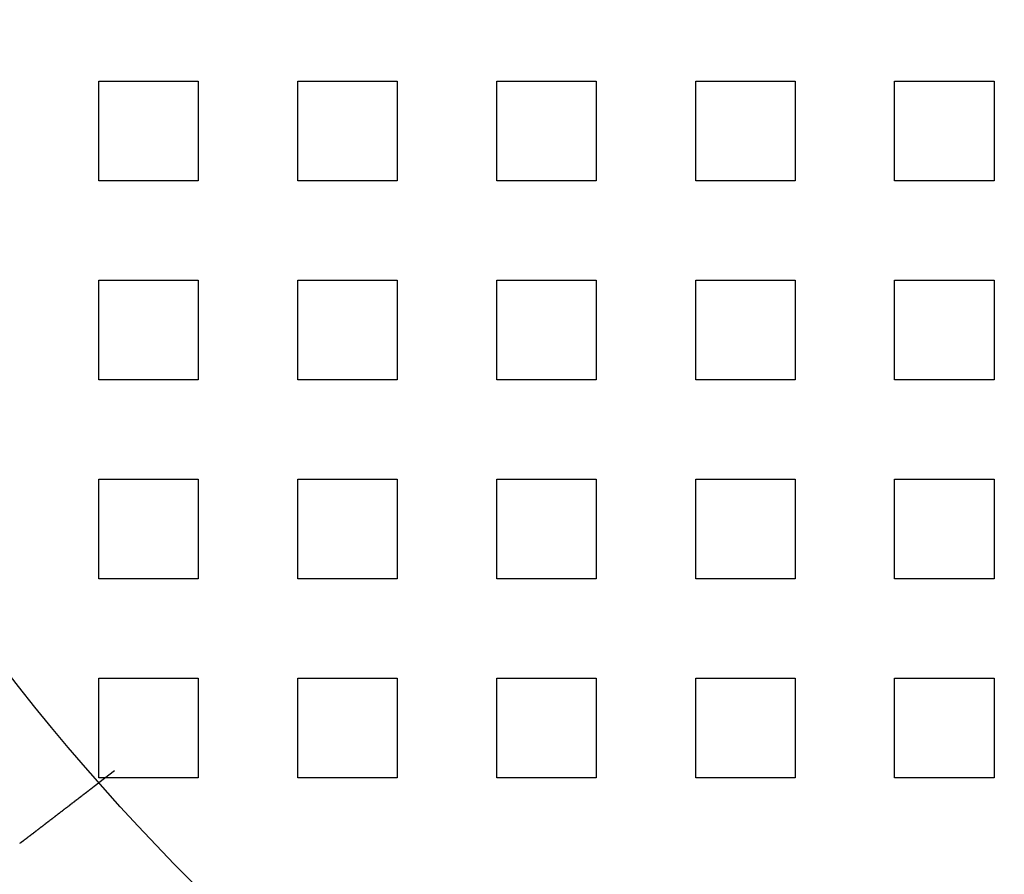
# Model space of a CAD drawing. Extents: x 0 to 1391, y -6 to 625.
# Drawn here: x 49 to 98, y 58 to 101 of the extents above; entities that cross this region are included whole.
import ezdxf

# ---------------------------------------------------------------- set-up
doc = ezdxf.new("R2010")
doc.units = 0
doc.header["$LTSCALE"] = 10
doc.linetypes.add('VERDECKT', pattern=[9.525, 6.35, -3.175])
doc.layers.get('0').update_dxf_attribs({"linetype": 'CONTINUOUS'})

# ---------------------------------------------------------------- blocks, each defined once
blk = doc.blocks.new('A$C2404665A')
at = {"color": 1, "linetype": 'VERDECKT'}
for p, q in [((7482.876, 2215.36), (7487.876, 2215.36)), ((7482.876, 2210.36), (7482.876, 2215.36)), ((7487.876, 2215.36), (7487.876, 2210.36)), ((7492.876, 2215.36), (7497.876, 2215.36)), ((7492.876, 2210.36), (7492.876, 2215.36)), ((7497.876, 2215.36), (7497.876, 2210.36)), ((7502.876, 2215.36), (7507.876, 2215.36)), ((7502.876, 2210.36), (7502.876, 2215.36)), ((7507.876, 2215.36), (7507.876, 2210.36)), ((7512.876, 2215.36), (7517.876, 2215.36)), ((7512.876, 2210.36), (7512.876, 2215.36)), ((7517.876, 2215.36), (7517.876, 2210.36)), ((7522.876, 2215.36), (7527.876, 2215.36)), ((7522.876, 2210.36), (7522.876, 2215.36)), ((7527.876, 2215.36), (7527.876, 2210.36)), ((7487.876, 2210.36), (7482.876, 2210.36)), ((7497.876, 2210.36), (7492.876, 2210.36)), ((7507.876, 2210.36), (7502.876, 2210.36)), ((7517.876, 2210.36), (7512.876, 2210.36)), ((7527.876, 2210.36), (7522.876, 2210.36)), ((7482.876, 2205.36), (7487.876, 2205.36)), ((7482.876, 2200.36), (7482.876, 2205.36)), ((7487.876, 2205.36), (7487.876, 2200.36)), ((7492.876, 2205.36), (7497.876, 2205.36)), ((7492.876, 2200.36), (7492.876, 2205.36)), ((7497.876, 2205.36), (7497.876, 2200.36)), ((7502.876, 2205.36), (7507.876, 2205.36)), ((7502.876, 2200.36), (7502.876, 2205.36)), ((7507.876, 2205.36), (7507.876, 2200.36)), ((7512.876, 2205.36), (7517.876, 2205.36)), ((7512.876, 2200.36), (7512.876, 2205.36)), ((7517.876, 2205.36), (7517.876, 2200.36)), ((7522.876, 2205.36), (7527.876, 2205.36)), ((7522.876, 2200.36), (7522.876, 2205.36)), ((7527.876, 2205.36), (7527.876, 2200.36)), ((7487.876, 2200.36), (7482.876, 2200.36)), ((7497.876, 2200.36), (7492.876, 2200.36)), ((7507.876, 2200.36), (7502.876, 2200.36)), ((7517.876, 2200.36), (7512.876, 2200.36)), ((7527.876, 2200.36), (7522.876, 2200.36)), ((7482.876, 2195.36), (7487.876, 2195.36)), ((7482.876, 2190.36), (7482.876, 2195.36)), ((7487.876, 2195.36), (7487.876, 2190.36)), ((7492.876, 2195.36), (7497.876, 2195.36)), ((7492.876, 2190.36), (7492.876, 2195.36)), ((7497.876, 2195.36), (7497.876, 2190.36)), ((7502.876, 2195.36), (7507.876, 2195.36)), ((7502.876, 2190.36), (7502.876, 2195.36)), ((7507.876, 2195.36), (7507.876, 2190.36)), ((7512.876, 2195.36), (7517.876, 2195.36)), ((7512.876, 2190.36), (7512.876, 2195.36)), ((7517.876, 2195.36), (7517.876, 2190.36)), ((7522.876, 2195.36), (7527.876, 2195.36)), ((7522.876, 2190.36), (7522.876, 2195.36)), ((7527.876, 2195.36), (7527.876, 2190.36)), ((7487.876, 2190.36), (7482.876, 2190.36)), ((7497.876, 2190.36), (7492.876, 2190.36)), ((7507.876, 2190.36), (7502.876, 2190.36)), ((7517.876, 2190.36), (7512.876, 2190.36)), ((7527.876, 2190.36), (7522.876, 2190.36)), ((7482.876, 2185.36), (7487.876, 2185.36)), ((7482.876, 2180.36), (7482.876, 2185.36)), ((7487.876, 2185.36), (7487.876, 2180.36)), ((7492.876, 2185.36), (7497.876, 2185.36)), ((7492.876, 2180.36), (7492.876, 2185.36)), ((7497.876, 2185.36), (7497.876, 2180.36)), ((7502.876, 2185.36), (7507.876, 2185.36)), ((7502.876, 2180.36), (7502.876, 2185.36)), ((7507.876, 2185.36), (7507.876, 2180.36)), ((7512.876, 2185.36), (7517.876, 2185.36)), ((7512.876, 2180.36), (7512.876, 2185.36)), ((7517.876, 2185.36), (7517.876, 2180.36)), ((7522.876, 2185.36), (7527.876, 2185.36)), ((7522.876, 2180.36), (7522.876, 2185.36)), ((7527.876, 2185.36), (7527.876, 2180.36)), ((7483.671, 2180.712), (7482.876, 2180.102)), ((7487.876, 2180.36), (7482.876, 2180.36)), ((7497.876, 2180.36), (7492.876, 2180.36)), ((7507.876, 2180.36), (7502.876, 2180.36)), ((7517.876, 2180.36), (7512.876, 2180.36)), ((7527.876, 2180.36), (7522.876, 2180.36))]:
    blk.add_line(p, q, dxfattribs=at)
at = {"color": 3}
for points in [[(7482.88, 2180.1, 0), (7482.88, 2180.1, 0), (7482.88, 2180.1, 0), (7482.88, 2180.1, 0), (7482.88, 2180.1, 0), (7482.88, 2180.1, 0), (7482.88, 2180.1, 0), (7482.88, 2180.1, 0), (7482.88, 2180.1, 0), (7482.88, 2180.1, 0), (7482.87, 2180.1, 0), (7482.87, 2180.1, 0), (7482.87, 2180.1, 0), (7482.87, 2180.1, 0), (7482.87, 2180.1, 0), (7482.87, 2180.1, 0), (7482.87, 2180.1, 0), (7482.87, 2180.1, 0), (7482.87, 2180.1, 0), (7482.87, 2180.1, 0), (7482.87, 2180.1, 0), (7482.87, 2180.1, 0), (7482.87, 2180.1, 0), (7482.87, 2180.1, 0), (7482.87, 2180.1, 0), (7482.87, 2180.1, 0), (7482.87, 2180.09, 0), (7482.87, 2180.09, 0), (7482.87, 2180.09, 0), (7482.86, 2180.09, 0), (7482.86, 2180.09, 0), (7482.86, 2180.09, 0), (7482.86, 2180.09, 0), (7482.86, 2180.09, 0), (7482.86, 2180.09, 0), (7482.86, 2180.09, 0), (7482.86, 2180.09, 0), (7482.86, 2180.09, 0), (7482.86, 2180.09, 0), (7482.86, 2180.09, 0), (7482.85, 2180.09, 0), (7482.85, 2180.08, 0), (7482.85, 2180.08, 0), (7482.85, 2180.08, 0), (7482.85, 2180.08, 0), (7482.85, 2180.08, 0), (7482.85, 2180.08, 0), (7482.85, 2180.08, 0), (7482.84, 2180.08, 0), (7482.84, 2180.08, 0), (7482.84, 2180.08, 0), (7482.84, 2180.07, 0), (7482.84, 2180.07, 0), (7482.84, 2180.07, 0), (7482.84, 2180.07, 0), (7482.83, 2180.07, 0), (7482.83, 2180.07, 0), (7482.83, 2180.07, 0), (7482.83, 2180.07, 0), (7482.83, 2180.07, 0), (7482.83, 2180.06, 0), (7482.83, 2180.06, 0), (7482.82, 2180.06, 0), (7482.82, 2180.06, 0), (7482.82, 2180.06, 0), (7482.82, 2180.06, 0), (7482.82, 2180.06, 0), (7482.81, 2180.05, 0), (7482.81, 2180.05, 0), (7482.81, 2180.05, 0), (7482.81, 2180.05, 0), (7482.81, 2180.05, 0), (7482.8, 2180.05, 0), (7482.8, 2180.05, 0), (7482.8, 2180.04, 0), (7482.8, 2180.04, 0), (7482.8, 2180.04, 0), (7482.79, 2180.04, 0), (7482.79, 2180.04, 0), (7482.79, 2180.04, 0), (7482.79, 2180.03, 0), (7482.78, 2180.03, 0), (7482.78, 2180.03, 0), (7482.78, 2180.03, 0), (7482.78, 2180.03, 0), (7482.78, 2180.02, 0), (7482.77, 2180.02, 0), (7482.77, 2180.02, 0), (7482.77, 2180.02, 0), (7482.77, 2180.02, 0), (7482.76, 2180.02, 0), (7482.76, 2180.01, 0), (7482.76, 2180.01, 0), (7482.76, 2180.01, 0), (7482.75, 2180.01, 0), (7482.75, 2180, 0), (7482.75, 2180, 0), (7482.74, 2180, 0), (7482.74, 2180, 0), (7482.74, 2180, 0), (7482.74, 2179.99, 0), (7482.73, 2179.99, 0), (7482.73, 2179.99, 0), (7482.73, 2179.99, 0), (7482.72, 2179.99, 0), (7482.72, 2179.98, 0), (7482.72, 2179.98, 0), (7482.72, 2179.98, 0), (7482.71, 2179.98, 0), (7482.71, 2179.97, 0), (7482.71, 2179.97, 0), (7482.7, 2179.97, 0), (7482.7, 2179.97, 0), (7482.7, 2179.96, 0), (7482.69, 2179.96, 0), (7482.69, 2179.96, 0), (7482.69, 2179.96, 0), (7482.68, 2179.95, 0), (7482.68, 2179.95, 0), (7482.68, 2179.95, 0), (7482.68, 2179.95, 0), (7482.67, 2179.94, 0), (7482.67, 2179.94, 0), (7482.67, 2179.94, 0), (7482.66, 2179.94, 0), (7482.66, 2179.93, 0), (7482.65, 2179.93, 0), (7482.65, 2179.93, 0), (7482.65, 2179.93, 0), (7482.64, 2179.92, 0), (7482.64, 2179.92, 0), (7482.64, 2179.92, 0), (7482.63, 2179.92, 0), (7482.63, 2179.91, 0), (7482.63, 2179.91, 0), (7482.62, 2179.91, 0), (7482.62, 2179.91, 0), (7482.62, 2179.9, 0), (7482.61, 2179.9, 0), (7482.61, 2179.9, 0), (7482.61, 2179.89, 0), (7482.6, 2179.89, 0), (7482.6, 2179.89, 0), (7482.59, 2179.89, 0), (7482.59, 2179.88, 0), (7482.59, 2179.88, 0), (7482.58, 2179.88, 0), (7482.58, 2179.87, 0), (7482.58, 2179.87, 0), (7482.57, 2179.87, 0), (7482.57, 2179.87, 0), (7482.56, 2179.86, 0), (7482.56, 2179.86, 0), (7482.56, 2179.86, 0), (7482.55, 2179.85, 0), (7482.55, 2179.85, 0), (7482.54, 2179.85, 0), (7482.54, 2179.84, 0), (7482.54, 2179.84, 0), (7482.53, 2179.84, 0), (7482.53, 2179.83, 0), (7482.52, 2179.83, 0), (7482.52, 2179.83, 0), (7482.52, 2179.83, 0), (7482.51, 2179.82, 0), (7482.51, 2179.82, 0), (7482.5, 2179.82, 0), (7482.5, 2179.81, 0), (7482.49, 2179.81, 0), (7482.49, 2179.81, 0), (7482.48, 2179.8, 0), (7482.48, 2179.8, 0), (7482.48, 2179.79, 0), (7482.47, 2179.79, 0), (7482.47, 2179.79, 0), (7482.46, 2179.78, 0), (7482.46, 2179.78, 0), (7482.45, 2179.78, 0), (7482.45, 2179.77, 0), (7482.44, 2179.77, 0), (7482.44, 2179.77, 0), (7482.43, 2179.76, 0), (7482.43, 2179.76, 0), (7482.42, 2179.75, 0), (7482.42, 2179.75, 0), (7482.41, 2179.75, 0), (7482.41, 2179.74, 0), (7482.4, 2179.74, 0), (7482.4, 2179.74, 0), (7482.39, 2179.73, 0), (7482.39, 2179.73, 0), (7482.38, 2179.72, 0), (7482.38, 2179.72, 0), (7482.37, 2179.72, 0), (7482.37, 2179.71, 0), (7482.36, 2179.71, 0), (7482.36, 2179.7, 0), (7482.35, 2179.7, 0), (7482.35, 2179.7, 0), (7482.34, 2179.69, 0), (7482.34, 2179.69, 0), (7482.33, 2179.68, 0), (7482.33, 2179.68, 0), (7482.32, 2179.68, 0), (7482.31, 2179.67, 0), (7482.31, 2179.67, 0), (7482.3, 2179.66, 0), (7482.3, 2179.66, 0), (7482.29, 2179.65, 0), (7482.29, 2179.65, 0), (7482.28, 2179.65, 0), (7482.28, 2179.64, 0), (7482.27, 2179.64, 0), (7482.26, 2179.63, 0), (7482.26, 2179.63, 0), (7482.25, 2179.62, 0), (7482.25, 2179.62, 0), (7482.24, 2179.61, 0), (7482.24, 2179.61, 0), (7482.23, 2179.61, 0), (7482.22, 2179.6, 0), (7482.22, 2179.6, 0), (7482.21, 2179.59, 0), (7482.21, 2179.59, 0), (7482.2, 2179.58, 0), (7482.19, 2179.58, 0), (7482.19, 2179.57, 0), (7482.18, 2179.57, 0), (7482.18, 2179.56, 0), (7482.17, 2179.56, 0), (7482.16, 2179.55, 0), (7482.16, 2179.55, 0), (7482.15, 2179.55, 0), (7482.14, 2179.54, 0), (7482.14, 2179.54, 0), (7482.13, 2179.53, 0), (7482.13, 2179.53, 0), (7482.12, 2179.52, 0), (7482.11, 2179.52, 0), (7482.11, 2179.51, 0), (7482.1, 2179.51, 0), (7482.09, 2179.5, 0), (7482.09, 2179.5, 0), (7482.08, 2179.49, 0), (7482.07, 2179.49, 0), (7482.07, 2179.48, 0), (7482.06, 2179.48, 0), (7482.06, 2179.47, 0), (7482.05, 2179.47, 0), (7482.04, 2179.46, 0), (7482.04, 2179.46, 0), (7482.03, 2179.45, 0), (7482.02, 2179.45, 0), (7482.02, 2179.44, 0), (7482.01, 2179.44, 0), (7482, 2179.43, 0), (7482, 2179.43, 0), (7481.99, 2179.42, 0), (7481.98, 2179.42, 0), (7481.98, 2179.41, 0), (7481.97, 2179.41, 0), (7481.96, 2179.4, 0), (7481.96, 2179.4, 0), (7481.95, 2179.39, 0), (7481.94, 2179.39, 0), (7481.94, 2179.38, 0), (7481.93, 2179.37, 0), (7481.92, 2179.37, 0), (7481.91, 2179.36, 0), (7481.91, 2179.36, 0), (7481.9, 2179.35, 0), (7481.89, 2179.35, 0), (7481.89, 2179.34, 0), (7481.88, 2179.34, 0), (7481.87, 2179.33, 0), (7481.87, 2179.33, 0), (7481.86, 2179.32, 0), (7481.85, 2179.32, 0), (7481.85, 2179.31, 0), (7481.84, 2179.31, 0), (7481.83, 2179.3, 0), (7481.83, 2179.3, 0), (7481.82, 2179.29, 0), (7481.81, 2179.28, 0), (7481.8, 2179.28, 0), (7481.8, 2179.27, 0), (7481.79, 2179.27, 0), (7481.78, 2179.26, 0), (7481.78, 2179.26, 0), (7481.77, 2179.25, 0), (7481.76, 2179.25, 0), (7481.76, 2179.24, 0), (7481.75, 2179.24, 0), (7481.74, 2179.23, 0), (7481.73, 2179.23, 0), (7481.73, 2179.22, 0), (7481.72, 2179.22, 0), (7481.71, 2179.21, 0), (7481.71, 2179.2, 0), (7481.7, 2179.2, 0), (7481.69, 2179.19, 0), (7481.69, 2179.19, 0), (7481.68, 2179.18, 0), (7481.67, 2179.18, 0), (7481.66, 2179.17, 0), (7481.66, 2179.17, 0), (7481.65, 2179.16, 0), (7481.64, 2179.16, 0), (7481.63, 2179.15, 0), (7481.63, 2179.14, 0), (7481.62, 2179.14, 0), (7481.61, 2179.13, 0), (7481.61, 2179.13, 0), (7481.6, 2179.12, 0), (7481.59, 2179.12, 0), (7481.58, 2179.11, 0), (7481.57, 2179.1, 0), (7481.57, 2179.1, 0), (7481.56, 2179.09, 0), (7481.55, 2179.09, 0), (7481.54, 2179.08, 0), (7481.54, 2179.07, 0), (7481.53, 2179.07, 0), (7481.52, 2179.06, 0), (7481.51, 2179.06, 0), (7481.51, 2179.05, 0), (7481.5, 2179.04, 0), (7481.49, 2179.04, 0), (7481.48, 2179.03, 0), (7481.47, 2179.03, 0), (7481.47, 2179.02, 0), (7481.46, 2179.01, 0), (7481.45, 2179.01, 0), (7481.44, 2179, 0), (7481.43, 2178.99, 0), (7481.42, 2178.99, 0), (7481.42, 2178.98, 0), (7481.41, 2178.98, 0), (7481.4, 2178.97, 0), (7481.39, 2178.96, 0), (7481.38, 2178.96, 0), (7481.38, 2178.95, 0), (7481.37, 2178.94, 0), (7481.36, 2178.94, 0), (7481.35, 2178.93, 0), (7481.34, 2178.92, 0), (7481.33, 2178.92, 0), (7481.32, 2178.91, 0), (7481.32, 2178.91, 0), (7481.31, 2178.9, 0), (7481.3, 2178.89, 0), (7481.29, 2178.89, 0), (7481.28, 2178.88, 0), (7481.27, 2178.87, 0), (7481.27, 2178.87, 0), (7481.26, 2178.86, 0), (7481.25, 2178.85, 0), (7481.24, 2178.85, 0), (7481.23, 2178.84, 0), (7481.22, 2178.83, 0), (7481.21, 2178.83, 0), (7481.2, 2178.82, 0), (7481.2, 2178.81, 0), (7481.19, 2178.81, 0), (7481.18, 2178.8, 0), (7481.17, 2178.79, 0), (7481.16, 2178.79, 0), (7481.15, 2178.78, 0), (7481.14, 2178.77, 0), (7481.13, 2178.76, 0), (7481.12, 2178.76, 0), (7481.12, 2178.75, 0), (7481.11, 2178.74, 0), (7481.1, 2178.74, 0), (7481.09, 2178.73, 0), (7481.08, 2178.72, 0), (7481.07, 2178.72, 0), (7481.06, 2178.71, 0), (7481.05, 2178.7, 0), (7481.04, 2178.7, 0), (7481.03, 2178.69, 0), (7481.03, 2178.68, 0), (7481.02, 2178.67, 0), (7481.01, 2178.67, 0), (7481, 2178.66, 0), (7480.99, 2178.65, 0), (7480.98, 2178.65, 0), (7480.97, 2178.64, 0), (7480.96, 2178.63, 0), (7480.95, 2178.63, 0), (7480.94, 2178.62, 0), (7480.93, 2178.61, 0), (7480.92, 2178.6, 0), (7480.92, 2178.6, 0), (7480.91, 2178.59, 0), (7480.9, 2178.58, 0), (7480.89, 2178.58, 0), (7480.88, 2178.57, 0), (7480.87, 2178.56, 0), (7480.86, 2178.55, 0), (7480.85, 2178.55, 0), (7480.84, 2178.54, 0), (7480.83, 2178.53, 0), (7480.82, 2178.53, 0), (7480.81, 2178.52, 0), (7480.8, 2178.51, 0), (7480.79, 2178.5, 0), (7480.79, 2178.5, 0), (7480.78, 2178.49, 0), (7480.77, 2178.48, 0), (7480.76, 2178.48, 0), (7480.75, 2178.47, 0), (7480.74, 2178.46, 0), (7480.73, 2178.45, 0), (7480.72, 2178.45, 0), (7480.71, 2178.44, 0), (7480.7, 2178.43, 0), (7480.69, 2178.43, 0), (7480.68, 2178.42, 0), (7480.67, 2178.41, 0), (7480.66, 2178.4, 0), (7480.65, 2178.4, 0), (7480.65, 2178.39, 0), (7480.64, 2178.38, 0), (7480.63, 2178.38, 0), (7480.62, 2178.37, 0), (7480.61, 2178.36, 0), (7480.6, 2178.35, 0), (7480.59, 2178.35, 0), (7480.58, 2178.34, 0), (7480.57, 2178.33, 0), (7480.56, 2178.33, 0), (7480.55, 2178.32, 0), (7480.54, 2178.31, 0), (7480.53, 2178.3, 0), (7480.52, 2178.3, 0), (7480.52, 2178.29, 0), (7480.51, 2178.28, 0), (7480.5, 2178.28, 0), (7480.49, 2178.27, 0), (7480.48, 2178.26, 0), (7480.47, 2178.25, 0), (7480.46, 2178.25, 0), (7480.45, 2178.24, 0), (7480.44, 2178.23, 0), (7480.43, 2178.23, 0), (7480.42, 2178.22, 0), (7480.41, 2178.21, 0), (7480.4, 2178.21, 0), (7480.4, 2178.2, 0), (7480.39, 2178.19, 0), (7480.38, 2178.18, 0), (7480.37, 2178.18, 0), (7480.36, 2178.17, 0), (7480.35, 2178.16, 0), (7480.34, 2178.16, 0), (7480.33, 2178.15, 0), (7480.32, 2178.14, 0), (7480.31, 2178.13, 0), (7480.3, 2178.13, 0), (7480.29, 2178.12, 0), (7480.28, 2178.11, 0), (7480.27, 2178.1, 0), (7480.26, 2178.1, 0), (7480.25, 2178.09, 0), (7480.24, 2178.08, 0), (7480.23, 2178.07, 0), (7480.22, 2178.07, 0), (7480.22, 2178.06, 0), (7480.21, 2178.05, 0), (7480.2, 2178.04, 0), (7480.19, 2178.04, 0), (7480.18, 2178.03, 0), (7480.17, 2178.02, 0), (7480.16, 2178.01, 0), (7480.15, 2178.01, 0), (7480.14, 2178, 0), (7480.13, 2177.99, 0), (7480.12, 2177.98, 0), (7480.11, 2177.98, 0), (7480.1, 2177.97, 0), (7480.09, 2177.96, 0), (7480.08, 2177.95, 0), (7480.07, 2177.95, 0), (7480.06, 2177.94, 0), (7480.05, 2177.93, 0), (7480.04, 2177.92, 0), (7480.03, 2177.91, 0), (7480.02, 2177.91, 0), (7480.01, 2177.9, 0), (7479.99, 2177.89, 0), (7479.98, 2177.88, 0), (7479.97, 2177.88, 0), (7479.96, 2177.87, 0), (7479.95, 2177.86, 0), (7479.94, 2177.85, 0), (7479.93, 2177.84, 0), (7479.92, 2177.84, 0), (7479.91, 2177.83, 0), (7479.9, 2177.82, 0), (7479.89, 2177.81, 0), (7479.88, 2177.8, 0), (7479.87, 2177.8, 0), (7479.86, 2177.79, 0), (7479.85, 2177.78, 0), (7479.84, 2177.77, 0), (7479.83, 2177.76, 0), (7479.82, 2177.76, 0), (7479.81, 2177.75, 0), (7479.8, 2177.74, 0), (7479.79, 2177.73, 0), (7479.78, 2177.72, 0), (7479.77, 2177.72, 0), (7479.76, 2177.71, 0), (7479.75, 2177.7, 0), (7479.74, 2177.69, 0), (7479.72, 2177.68, 0), (7479.71, 2177.68, 0), (7479.7, 2177.67, 0), (7479.69, 2177.66, 0), (7479.68, 2177.65, 0), (7479.67, 2177.64, 0), (7479.66, 2177.63, 0), (7479.65, 2177.63, 0), (7479.64, 2177.62, 0), (7479.63, 2177.61, 0), (7479.62, 2177.6, 0), (7479.61, 2177.59, 0), (7479.6, 2177.59, 0), (7479.59, 2177.58, 0), (7479.58, 2177.57, 0), (7479.57, 2177.56, 0), (7479.56, 2177.55, 0), (7479.54, 2177.55, 0), (7479.53, 2177.54, 0), (7479.52, 2177.53, 0), (7479.51, 2177.52, 0), (7479.5, 2177.51, 0), (7479.49, 2177.5, 0), (7479.48, 2177.5, 0), (7479.47, 2177.49, 0), (7479.46, 2177.48, 0), (7479.45, 2177.47, 0), (7479.44, 2177.46, 0), (7479.43, 2177.46, 0), (7479.42, 2177.45, 0), (7479.41, 2177.44, 0), (7479.4, 2177.43, 0), (7479.39, 2177.42, 0), (7479.37, 2177.42, 0), (7479.36, 2177.41, 0), (7479.35, 2177.4, 0), (7479.34, 2177.39, 0), (7479.33, 2177.38, 0), (7479.32, 2177.37, 0), (7479.31, 2177.37, 0), (7479.3, 2177.36, 0), (7479.29, 2177.35, 0), (7479.28, 2177.34, 0), (7479.27, 2177.33, 0), (7479.26, 2177.33, 0), (7479.25, 2177.32, 0), (7479.24, 2177.31, 0), (7479.23, 2177.3, 0), (7479.22, 2177.29, 0), (7479.21, 2177.29, 0), (7479.2, 2177.28, 0), (7479.19, 2177.27, 0), (7479.18, 2177.26, 0), (7479.16, 2177.25, 0), (7479.15, 2177.25, 0), (7479.14, 2177.24, 0), (7479.13, 2177.23, 0), (7479.12, 2177.22, 0), (7479.11, 2177.21, 0), (7479.1, 2177.21, 0)], [(7479.1, 2177.21, 0), (7479.1, 2177.21, 0), (7479.1, 2177.2, 0), (7479.1, 2177.2, 0), (7479.1, 2177.2, 0), (7479.09, 2177.2, 0), (7479.09, 2177.2, 0), (7479.09, 2177.2, 0), (7479.09, 2177.2, 0), (7479.09, 2177.2, 0), (7479.09, 2177.19, 0), (7479.09, 2177.19, 0), (7479.08, 2177.19, 0), (7479.08, 2177.19, 0), (7479.08, 2177.19, 0), (7479.08, 2177.19, 0), (7479.08, 2177.19, 0), (7479.08, 2177.19, 0), (7479.07, 2177.18, 0), (7479.07, 2177.18, 0), (7479.07, 2177.18, 0), (7479.07, 2177.18, 0), (7479.07, 2177.18, 0), (7479.07, 2177.18, 0), (7479.06, 2177.18, 0), (7479.06, 2177.18, 0), (7479.06, 2177.17, 0), (7479.06, 2177.17, 0), (7479.06, 2177.17, 0), (7479.06, 2177.17, 0), (7479.05, 2177.17, 0), (7479.05, 2177.17, 0), (7479.05, 2177.17, 0), (7479.05, 2177.17, 0), (7479.05, 2177.17, 0), (7479.05, 2177.16, 0), (7479.05, 2177.16, 0), (7479.04, 2177.16, 0), (7479.04, 2177.16, 0), (7479.04, 2177.16, 0), (7479.04, 2177.16, 0), (7479.04, 2177.16, 0), (7479.04, 2177.16, 0), (7479.03, 2177.15, 0), (7479.03, 2177.15, 0), (7479.03, 2177.15, 0), (7479.03, 2177.15, 0), (7479.03, 2177.15, 0), (7479.03, 2177.15, 0), (7479.02, 2177.15, 0), (7479.02, 2177.15, 0), (7479.02, 2177.14, 0), (7479.02, 2177.14, 0), (7479.02, 2177.14, 0), (7479.02, 2177.14, 0), (7479.01, 2177.14, 0), (7479.01, 2177.14, 0), (7479.01, 2177.14, 0), (7479.01, 2177.14, 0), (7479.01, 2177.14, 0), (7479.01, 2177.13, 0), (7479, 2177.13, 0), (7479, 2177.13, 0), (7479, 2177.13, 0), (7479, 2177.13, 0), (7479, 2177.13, 0), (7479, 2177.13, 0), (7479, 2177.13, 0), (7478.99, 2177.12, 0), (7478.99, 2177.12, 0), (7478.99, 2177.12, 0), (7478.99, 2177.12, 0), (7478.99, 2177.12, 0), (7478.99, 2177.12, 0), (7478.98, 2177.12, 0), (7478.98, 2177.12, 0), (7478.98, 2177.11, 0), (7478.98, 2177.11, 0), (7478.98, 2177.11, 0), (7478.98, 2177.11, 0), (7478.97, 2177.11, 0), (7478.97, 2177.11, 0), (7478.97, 2177.11, 0), (7478.97, 2177.11, 0), (7478.97, 2177.11, 0), (7478.97, 2177.1, 0), (7478.96, 2177.1, 0), (7478.96, 2177.1, 0), (7478.96, 2177.1, 0), (7478.96, 2177.1, 0), (7478.96, 2177.1, 0), (7478.96, 2177.1, 0), (7478.95, 2177.1, 0), (7478.95, 2177.09, 0), (7478.95, 2177.09, 0), (7478.95, 2177.09, 0), (7478.95, 2177.09, 0), (7478.95, 2177.09, 0), (7478.94, 2177.09, 0), (7478.94, 2177.09, 0), (7478.94, 2177.09, 0), (7478.94, 2177.09, 0), (7478.94, 2177.08, 0), (7478.94, 2177.08, 0), (7478.94, 2177.08, 0), (7478.93, 2177.08, 0), (7478.93, 2177.08, 0), (7478.93, 2177.08, 0), (7478.93, 2177.08, 0), (7478.93, 2177.08, 0), (7478.93, 2177.07, 0), (7478.92, 2177.07, 0), (7478.92, 2177.07, 0), (7478.92, 2177.07, 0), (7478.92, 2177.07, 0), (7478.92, 2177.07, 0), (7478.92, 2177.07, 0), (7478.91, 2177.07, 0), (7478.91, 2177.07, 0), (7478.91, 2177.06, 0), (7478.91, 2177.06, 0), (7478.91, 2177.06, 0), (7478.91, 2177.06, 0), (7478.9, 2177.06, 0), (7478.9, 2177.06, 0), (7478.9, 2177.06, 0), (7478.9, 2177.06, 0), (7478.9, 2177.05, 0)]]:
    blk.add_polyline3d(points, dxfattribs=at)
at = {"color": 3, "linetype": 'CONTINUOUS'}
blk.add_circle((7565.376, 2252.86), 110, dxfattribs=at)
at = {"color": 1, "linetype": 'VERDECKT'}
blk.add_circle((7565.376, 2252.86), 109, dxfattribs=at)
at = {"color": 3, "linetype": 'CONTINUOUS'}
for radius, start, end in [(135, 11.32046, 348.67954), (130, 13.61684, 346.38316)]:
    blk.add_arc((7565.376, 2252.86), radius, start, end, dxfattribs=at)

msp = doc.modelspace()

# ---------------------------------------------------------------- block references
msp.add_blockref('A$C2404665A', (-7430.376, -2117.911))

doc.saveas('drawing.dxf')
